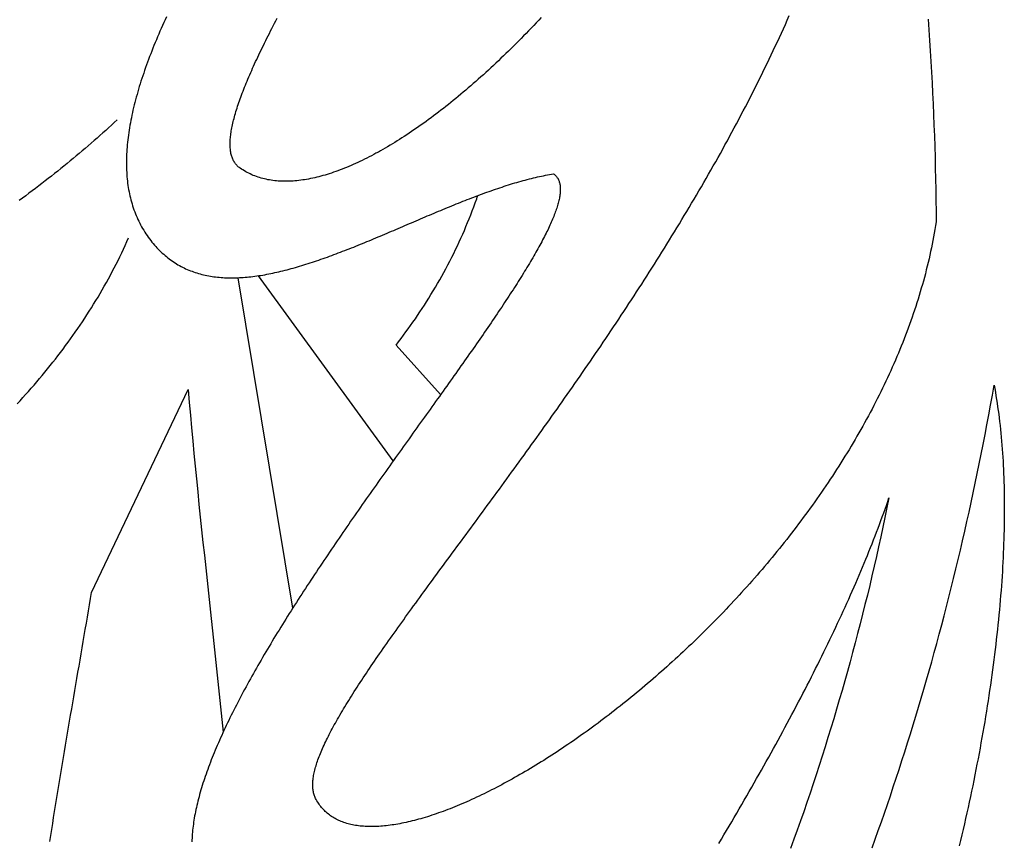
# Model space of a CAD drawing. Units: millimetres. Extents: x 38 to 343, y -63 to 227.
# Drawn here: x 112 to 131, y 109 to 125 of the extents above; entities that cross this region are included whole.
import ezdxf

# ---------------------------------------------------------------- set-up
doc = ezdxf.new("R2010")
doc.units = ezdxf.units.MM
doc.layers.add('Default Layer', color=7, linetype='Continuous', lineweight=30)

msp = doc.modelspace()

# ---------------------------------------------------------------- linework, layer by layer
at = {"layer": 'Default Layer', "color": 18, "lineweight": 30, "true_color": 0x000000}
for p, q in [((115.829, 120.19), (116.907, 113.704)), ((118.879, 116.594), (116.238, 120.23))]:
    msp.add_line(p, q, dxfattribs=at)
for points in [[(114.429, 125.312), (114.403, 125.255), (114.377, 125.198), (114.352, 125.141), (114.327, 125.085), (114.303, 125.029), (114.279, 124.973), (114.255, 124.917), (114.232, 124.861), (114.209, 124.805), (114.186, 124.75), (114.164, 124.695), (114.142, 124.64), (114.121, 124.585), (114.1, 124.53), (114.08, 124.476), (114.06, 124.421), (114.04, 124.367), (114.021, 124.314), (114.002, 124.26), (113.984, 124.207), (113.966, 124.153), (113.948, 124.1), (113.931, 124.047), (113.915, 123.995), (113.898, 123.942), (113.883, 123.89), (113.868, 123.838), (113.853, 123.787), (113.839, 123.735), (113.825, 123.684), (113.811, 123.633), (113.799, 123.582), (113.786, 123.531), (113.774, 123.481), (113.763, 123.431), (113.752, 123.381), (113.742, 123.331), (113.732, 123.282), (113.723, 123.233), (113.714, 123.184), (113.705, 123.135), (113.698, 123.087), (113.69, 123.038), (113.683, 122.99), (113.677, 122.943), (113.671, 122.895), (113.666, 122.848), (113.662, 122.801), (113.658, 122.754), (113.654, 122.708), (113.651, 122.662), (113.649, 122.616), (113.647, 122.57), (113.645, 122.525), (113.645, 122.48), (113.645, 122.435), (113.645, 122.391), (113.646, 122.346), (113.647, 122.302), (113.65, 122.259), (113.652, 122.215), (113.656, 122.172), (113.66, 122.129), (113.664, 122.087), (113.669, 122.044), (113.675, 122.002), (113.681, 121.961), (113.688, 121.919), (113.696, 121.878), (113.704, 121.837), (113.713, 121.797), (113.722, 121.757), (113.733, 121.717), (113.743, 121.677), (113.755, 121.638), (113.767, 121.599), (113.779, 121.56), (113.793, 121.522), (113.807, 121.484), (113.822, 121.446), (113.837, 121.409), (113.853, 121.372), (113.87, 121.335), (113.887, 121.298), (113.905, 121.262), (113.924, 121.227), (113.943, 121.191), (113.963, 121.156), (113.984, 121.121), (114.005, 121.087), (114.028, 121.053), (114.05, 121.019), (114.074, 120.985), (114.098, 120.952), (114.098, 120.952), (114.122, 120.921), (114.146, 120.891), (114.171, 120.861), (114.195, 120.832), (114.22, 120.804), (114.245, 120.777), (114.271, 120.75), (114.297, 120.724), (114.323, 120.698), (114.349, 120.674), (114.376, 120.65), (114.403, 120.626), (114.43, 120.604), (114.457, 120.582), (114.485, 120.56), (114.513, 120.539), (114.541, 120.519), (114.57, 120.5), (114.599, 120.481), (114.628, 120.463), (114.657, 120.446), (114.687, 120.429), (114.716, 120.413), (114.746, 120.397), (114.777, 120.382), (114.807, 120.368), (114.838, 120.354), (114.869, 120.341), (114.9, 120.328), (114.932, 120.316), (114.963, 120.305), (114.995, 120.294), (115.028, 120.284), (115.06, 120.274), (115.093, 120.265), (115.125, 120.256), (115.158, 120.248), (115.192, 120.24), (115.225, 120.233), (115.259, 120.227), (115.293, 120.221), (115.327, 120.215), (115.361, 120.21), (115.396, 120.206), (115.431, 120.202), (115.466, 120.199), (115.501, 120.196), (115.536, 120.193), (115.572, 120.191), (115.607, 120.19), (115.643, 120.189), (115.679, 120.188), (115.716, 120.188), (115.752, 120.188), (115.789, 120.189), (115.826, 120.19), (115.863, 120.192), (115.9, 120.194), (115.937, 120.196), (115.975, 120.199), (116.012, 120.203), (116.05, 120.206), (116.088, 120.21), (116.126, 120.215), (116.165, 120.22), (116.203, 120.225), (116.242, 120.231), (116.281, 120.237), (116.32, 120.243), (116.359, 120.25), (116.398, 120.257), (116.437, 120.265), (116.477, 120.273), (116.516, 120.281), (116.556, 120.29), (116.596, 120.298), (116.636, 120.308), (116.676, 120.317), (116.717, 120.327), (116.757, 120.337), (116.798, 120.348), (116.838, 120.358), (116.879, 120.369), (116.92, 120.381), (116.961, 120.392), (117.002, 120.404), (117.044, 120.416), (117.085, 120.429), (117.126, 120.442), (117.168, 120.455), (117.21, 120.468), (117.251, 120.481), (117.293, 120.495), (117.335, 120.509), (117.377, 120.523), (117.42, 120.537), (117.462, 120.552), (117.504, 120.567), (117.546, 120.582), (117.589, 120.597), (117.632, 120.612), (117.674, 120.628), (117.717, 120.644), (117.76, 120.66), (117.803, 120.676), (117.845, 120.692), (117.888, 120.709), (117.932, 120.725), (117.975, 120.742), (118.018, 120.759), (118.061, 120.776), (118.104, 120.793), (118.148, 120.811), (118.191, 120.828), (118.235, 120.846), (118.278, 120.863), (118.322, 120.881), (118.365, 120.899), (118.409, 120.917), (118.452, 120.935), (118.496, 120.953), (118.54, 120.972), (118.584, 120.99), (118.627, 121.008), (118.671, 121.027), (118.715, 121.046), (118.759, 121.064), (118.803, 121.083), (118.847, 121.101), (118.89, 121.12), (118.934, 121.139), (118.978, 121.158), (119.022, 121.177), (119.066, 121.195), (119.11, 121.214), (119.154, 121.233), (119.198, 121.252), (119.242, 121.271), (119.286, 121.29), (119.33, 121.308), (119.374, 121.327), (119.418, 121.346), (119.462, 121.365), (119.505, 121.383), (119.549, 121.402), (119.593, 121.421), (119.637, 121.439), (119.681, 121.458), (119.725, 121.476), (119.768, 121.494), (119.812, 121.513), (119.856, 121.531), (119.899, 121.549), (119.943, 121.567), (119.987, 121.585), (120.03, 121.603), (120.074, 121.62), (120.117, 121.638), (120.16, 121.655), (120.204, 121.673), (120.247, 121.69), (120.29, 121.707), (120.334, 121.724), (120.377, 121.741), (120.42, 121.757), (120.463, 121.774), (120.506, 121.79), (120.548, 121.806), (120.591, 121.822), (120.634, 121.838), (120.677, 121.854), (120.719, 121.869), (120.762, 121.884), (120.804, 121.899), (120.846, 121.914), (120.889, 121.929), (120.931, 121.943), (120.973, 121.957), (121.015, 121.971), (121.057, 121.985), (121.098, 121.998), (121.14, 122.012), (121.182, 122.024), (121.223, 122.037), (121.265, 122.05), (121.306, 122.062), (121.347, 122.074), (121.388, 122.085), (121.429, 122.097), (121.47, 122.108), (121.51, 122.118), (121.551, 122.129), (121.591, 122.139), (121.632, 122.149), (121.672, 122.158), (121.712, 122.168), (121.752, 122.177), (121.792, 122.185), (121.831, 122.193), (121.871, 122.201), (121.91, 122.209), (121.949, 122.216), (121.989, 122.223), (122.028, 122.229), (122.028, 122.229), (122.04, 122.22), (122.051, 122.21), (122.062, 122.2), (122.073, 122.189), (122.083, 122.178), (122.092, 122.166), (122.1, 122.154), (122.108, 122.142), (122.116, 122.129), (122.123, 122.115), (122.129, 122.101), (122.134, 122.087), (122.139, 122.072), (122.144, 122.056), (122.148, 122.04), (122.151, 122.024), (122.154, 122.007), (122.156, 121.99), (122.158, 121.973), (122.159, 121.954), (122.159, 121.936), (122.159, 121.917), (122.159, 121.898), (122.158, 121.878), (122.156, 121.857), (122.154, 121.837), (122.152, 121.816), (122.148, 121.794), (122.145, 121.772), (122.14, 121.75), (122.136, 121.727), (122.131, 121.704), (122.125, 121.68), (122.119, 121.656), (122.112, 121.632), (122.105, 121.607), (122.097, 121.582), (122.089, 121.556), (122.08, 121.53), (122.071, 121.504), (122.061, 121.477), (122.051, 121.45), (122.041, 121.422), (122.03, 121.394), (122.018, 121.366), (122.007, 121.337), (121.994, 121.308), (121.981, 121.279), (121.968, 121.249), (121.954, 121.219), (121.94, 121.188), (121.926, 121.157), (121.911, 121.126), (121.896, 121.095), (121.88, 121.063), (121.864, 121.03), (121.847, 120.998), (121.83, 120.965), (121.812, 120.931), (121.795, 120.898), (121.776, 120.864), (121.758, 120.829), (121.739, 120.795), (121.719, 120.76), (121.7, 120.724), (121.679, 120.689), (121.659, 120.653), (121.638, 120.617), (121.617, 120.58), (121.595, 120.543), (121.573, 120.506), (121.551, 120.469), (121.528, 120.431), (121.505, 120.393), (121.482, 120.354), (121.458, 120.316), (121.434, 120.277), (121.41, 120.237), (121.385, 120.198), (121.36, 120.158), (121.335, 120.118), (121.309, 120.077), (121.283, 120.037), (121.257, 119.996), (121.231, 119.954), (121.204, 119.913), (121.177, 119.871), (121.149, 119.829), (121.121, 119.787), (121.093, 119.744), (121.065, 119.702), (121.037, 119.658), (121.008, 119.615), (120.979, 119.572), (120.949, 119.528), (120.92, 119.484), (120.89, 119.439), (120.86, 119.395), (120.829, 119.35), (120.799, 119.305), (120.768, 119.26), (120.737, 119.215), (120.705, 119.169), (120.674, 119.123), (120.642, 119.077), (120.61, 119.031), (120.578, 118.984), (120.545, 118.937), (120.513, 118.89), (120.48, 118.843), (120.447, 118.796), (120.414, 118.748), (120.38, 118.701), (120.346, 118.653), (120.313, 118.604), (120.279, 118.556), (120.244, 118.508), (120.21, 118.459), (120.175, 118.41), (120.141, 118.361), (120.106, 118.312), (120.071, 118.262), (120.036, 118.213), (120, 118.163), (119.965, 118.113), (119.929, 118.063), (119.893, 118.013), (119.857, 117.962), (119.821, 117.912), (119.785, 117.861), (119.749, 117.81), (119.712, 117.759), (119.676, 117.708), (119.639, 117.657), (119.602, 117.605), (119.565, 117.554), (119.528, 117.502), (119.491, 117.45), (119.454, 117.398), (119.417, 117.346), (119.379, 117.294), (119.342, 117.242), (119.304, 117.189), (119.267, 117.137), (119.229, 117.084), (119.191, 117.031), (119.153, 116.978), (119.116, 116.925), (119.078, 116.872), (119.04, 116.819), (119.002, 116.766), (118.963, 116.712), (118.925, 116.659), (118.887, 116.605), (118.849, 116.552), (118.811, 116.498), (118.772, 116.444), (118.734, 116.39), (118.696, 116.336), (118.658, 116.282), (118.619, 116.228), (118.581, 116.174), (118.543, 116.12), (118.504, 116.065), (118.466, 116.011), (118.428, 115.957), (118.389, 115.902), (118.351, 115.848), (118.313, 115.793), (118.274, 115.738), (118.236, 115.684), (118.198, 115.629), (118.16, 115.574), (118.122, 115.519), (118.084, 115.465), (118.045, 115.41), (118.007, 115.355), (117.97, 115.3), (117.932, 115.245), (117.894, 115.19), (117.856, 115.135), (117.818, 115.08), (117.781, 115.025), (117.743, 114.97), (117.706, 114.915), (117.668, 114.86), (117.631, 114.805), (117.594, 114.75), (117.557, 114.695), (117.52, 114.64), (117.483, 114.585), (117.446, 114.53), (117.41, 114.475), (117.373, 114.42), (117.337, 114.365), (117.3, 114.31), (117.264, 114.255), (117.228, 114.201), (117.192, 114.146), (117.156, 114.091), (117.121, 114.036), (117.085, 113.981), (117.05, 113.927), (117.015, 113.872), (116.98, 113.817), (116.945, 113.763), (116.91, 113.708), (116.876, 113.654), (116.841, 113.6), (116.807, 113.545), (116.773, 113.491), (116.739, 113.437), (116.706, 113.383), (116.672, 113.329), (116.639, 113.275), (116.606, 113.221), (116.573, 113.167), (116.54, 113.113), (116.508, 113.059), (116.476, 113.006), (116.444, 112.952), (116.412, 112.899), (116.38, 112.846), (116.349, 112.792), (116.318, 112.739), (116.287, 112.686), (116.257, 112.633), (116.226, 112.581), (116.196, 112.528), (116.166, 112.475), (116.137, 112.423), (116.107, 112.37), (116.078, 112.318), (116.049, 112.266), (116.021, 112.214), (115.993, 112.162), (115.965, 112.11), (115.937, 112.059), (115.91, 112.007), (115.883, 111.956), (115.856, 111.905), (115.829, 111.854), (115.803, 111.803), (115.777, 111.752), (115.751, 111.702), (115.726, 111.651), (115.701, 111.601), (115.677, 111.551), (115.652, 111.501), (115.628, 111.451), (115.605, 111.401), (115.581, 111.352), (115.558, 111.303), (115.536, 111.254), (115.514, 111.205), (115.492, 111.156), (115.47, 111.107), (115.449, 111.059), (115.428, 111.011), (115.408, 110.963), (115.387, 110.915), (115.368, 110.867), (115.348, 110.82), (115.329, 110.773), (115.311, 110.726), (115.293, 110.679), (115.275, 110.632), (115.258, 110.586), (115.241, 110.54), (115.224, 110.494), (115.208, 110.448), (115.192, 110.403), (115.177, 110.357), (115.162, 110.312), (115.147, 110.268), (115.133, 110.223), (115.12, 110.179), (115.106, 110.135), (115.094, 110.091), (115.081, 110.047), (115.07, 110.004), (115.058, 109.961), (115.047, 109.918), (115.037, 109.875), (115.027, 109.833), (115.017, 109.791), (115.008, 109.749), (115, 109.707), (114.991, 109.666), (114.984, 109.625), (114.977, 109.584), (114.97, 109.544), (114.964, 109.504), (114.958, 109.464), (114.953, 109.424), (114.948, 109.385), (114.944, 109.346), (114.941, 109.307), (114.937, 109.268), (114.935, 109.23), (114.933, 109.192), (114.931, 109.155), (114.93, 109.117)], [(113.462, 123.287), (113.407, 123.236), (113.351, 123.185), (113.296, 123.134), (113.24, 123.083), (113.183, 123.032), (113.126, 122.982), (113.069, 122.931), (113.012, 122.881), (112.954, 122.831), (112.896, 122.78), (112.837, 122.73), (112.779, 122.68), (112.72, 122.63), (112.66, 122.581), (112.6, 122.531), (112.54, 122.482), (112.48, 122.432), (112.419, 122.383), (112.359, 122.334), (112.297, 122.284), (112.236, 122.235), (112.174, 122.187), (112.112, 122.138), (112.049, 122.089), (111.987, 122.041), (111.924, 121.992), (111.861, 121.944), (111.797, 121.896), (111.733, 121.847), (111.669, 121.799), (111.605, 121.752), (111.541, 121.704)], [(111.5, 117.714), (111.557, 117.775), (111.613, 117.837), (111.668, 117.898), (111.723, 117.96), (111.778, 118.022), (111.832, 118.084), (111.886, 118.147), (111.939, 118.21), (111.993, 118.274), (112.045, 118.337), (112.097, 118.401), (112.149, 118.465), (112.2, 118.53), (112.251, 118.595), (112.302, 118.66), (112.352, 118.725), (112.401, 118.791), (112.45, 118.857), (112.499, 118.923), (112.547, 118.99), (112.595, 119.057), (112.642, 119.124), (112.689, 119.191), (112.735, 119.259), (112.781, 119.327), (112.826, 119.395), (112.871, 119.464), (112.915, 119.533), (112.959, 119.602), (113.002, 119.672), (113.045, 119.742), (113.088, 119.812), (113.129, 119.882), (113.17, 119.953), (113.211, 120.024), (113.251, 120.095), (113.291, 120.167), (113.33, 120.239), (113.368, 120.311), (113.406, 120.383), (113.444, 120.456), (113.48, 120.529), (113.517, 120.603), (113.552, 120.676), (113.588, 120.75), (113.622, 120.824), (113.656, 120.899), (113.689, 120.974)]]:
    msp.add_lwpolyline(points, dxfattribs=at)
at = {"layer": 'Default Layer', "color": 18, "lineweight": 30, "true_color": 0x000000, "extrusion": (0, 0, -1)}
for points in [[(-121.783, 125.298), (-121.734, 125.245), (-121.685, 125.193), (-121.636, 125.141), (-121.586, 125.09), (-121.537, 125.038), (-121.488, 124.987), (-121.439, 124.937), (-121.389, 124.886), (-121.34, 124.836), (-121.291, 124.787), (-121.241, 124.738), (-121.192, 124.689), (-121.143, 124.64), (-121.093, 124.592), (-121.044, 124.544), (-120.994, 124.497), (-120.945, 124.45), (-120.896, 124.403), (-120.846, 124.357), (-120.797, 124.311), (-120.747, 124.265), (-120.698, 124.22), (-120.649, 124.176), (-120.599, 124.131), (-120.55, 124.087), (-120.501, 124.044), (-120.452, 124), (-120.402, 123.958), (-120.353, 123.915), (-120.304, 123.873), (-120.255, 123.832), (-120.206, 123.791), (-120.157, 123.75), (-120.108, 123.71), (-120.059, 123.67), (-120.01, 123.63), (-119.962, 123.591), (-119.913, 123.553), (-119.864, 123.514), (-119.816, 123.477), (-119.767, 123.439), (-119.719, 123.403), (-119.671, 123.366), (-119.622, 123.33), (-119.574, 123.295), (-119.526, 123.26), (-119.478, 123.225), (-119.43, 123.191), (-119.383, 123.157), (-119.335, 123.124), (-119.287, 123.091), (-119.24, 123.059), (-119.192, 123.027), (-119.145, 122.996), (-119.098, 122.965), (-119.051, 122.934), (-119.004, 122.904), (-118.957, 122.875), (-118.911, 122.846), (-118.864, 122.818), (-118.818, 122.79), (-118.771, 122.762), (-118.725, 122.735), (-118.679, 122.709), (-118.633, 122.683), (-118.588, 122.657), (-118.542, 122.633), (-118.497, 122.608), (-118.451, 122.584), (-118.406, 122.561), (-118.361, 122.538), (-118.317, 122.516), (-118.272, 122.494), (-118.228, 122.473), (-118.183, 122.452), (-118.139, 122.432), (-118.095, 122.412), (-118.052, 122.393), (-118.008, 122.374), (-117.965, 122.356), (-117.922, 122.339), (-117.879, 122.322), (-117.836, 122.305), (-117.794, 122.289), (-117.751, 122.274), (-117.709, 122.26), (-117.667, 122.245), (-117.625, 122.232), (-117.584, 122.219), (-117.543, 122.206), (-117.502, 122.195), (-117.461, 122.183), (-117.42, 122.173), (-117.38, 122.163), (-117.34, 122.153), (-117.3, 122.144), (-117.26, 122.136), (-117.221, 122.128), (-117.181, 122.121), (-117.142, 122.114), (-117.104, 122.109), (-117.065, 122.103), (-117.027, 122.099), (-116.989, 122.095), (-116.952, 122.091), (-116.914, 122.088), (-116.877, 122.086), (-116.84, 122.084), (-116.804, 122.083), (-116.767, 122.083), (-116.731, 122.083), (-116.696, 122.084), (-116.66, 122.086), (-116.625, 122.088), (-116.59, 122.091), (-116.556, 122.094), (-116.521, 122.099), (-116.487, 122.103), (-116.454, 122.109), (-116.42, 122.115), (-116.387, 122.122), (-116.355, 122.129), (-116.322, 122.137), (-116.29, 122.146), (-116.258, 122.156), (-116.227, 122.166), (-116.196, 122.177), (-116.165, 122.188), (-116.134, 122.2), (-116.104, 122.213), (-116.075, 122.227), (-116.045, 122.241), (-116.016, 122.256), (-115.987, 122.271), (-115.959, 122.288), (-115.931, 122.305), (-115.903, 122.323), (-115.876, 122.341), (-115.876, 122.341), (-115.861, 122.352), (-115.847, 122.363), (-115.834, 122.374), (-115.821, 122.386), (-115.809, 122.399), (-115.797, 122.412), (-115.786, 122.426), (-115.776, 122.44), (-115.766, 122.455), (-115.756, 122.471), (-115.748, 122.486), (-115.739, 122.503), (-115.732, 122.52), (-115.724, 122.537), (-115.718, 122.555), (-115.712, 122.573), (-115.706, 122.592), (-115.701, 122.612), (-115.696, 122.632), (-115.692, 122.652), (-115.689, 122.673), (-115.686, 122.694), (-115.684, 122.716), (-115.682, 122.739), (-115.68, 122.762), (-115.68, 122.785), (-115.679, 122.809), (-115.679, 122.833), (-115.68, 122.858), (-115.681, 122.883), (-115.683, 122.909), (-115.685, 122.935), (-115.688, 122.962), (-115.691, 122.989), (-115.694, 123.017), (-115.698, 123.045), (-115.703, 123.073), (-115.708, 123.102), (-115.714, 123.132), (-115.72, 123.162), (-115.726, 123.192), (-115.733, 123.223), (-115.74, 123.254), (-115.748, 123.286), (-115.756, 123.318), (-115.765, 123.35), (-115.774, 123.384), (-115.784, 123.417), (-115.794, 123.451), (-115.805, 123.485), (-115.815, 123.52), (-115.827, 123.555), (-115.839, 123.591), (-115.851, 123.627), (-115.864, 123.663), (-115.877, 123.7), (-115.89, 123.737), (-115.904, 123.775), (-115.918, 123.813), (-115.933, 123.851), (-115.948, 123.89), (-115.964, 123.93), (-115.98, 123.969), (-115.996, 124.009), (-116.013, 124.05), (-116.03, 124.091), (-116.048, 124.132), (-116.066, 124.174), (-116.084, 124.216), (-116.103, 124.258), (-116.122, 124.301), (-116.141, 124.344), (-116.161, 124.388), (-116.181, 124.432), (-116.202, 124.476), (-116.222, 124.521), (-116.244, 124.566), (-116.265, 124.611), (-116.287, 124.657), (-116.31, 124.703), (-116.332, 124.749), (-116.355, 124.796), (-116.379, 124.844), (-116.402, 124.891), (-116.426, 124.939), (-116.451, 124.987), (-116.475, 125.036), (-116.5, 125.085), (-116.526, 125.134), (-116.551, 125.184), (-116.577, 125.234), (-116.604, 125.284)], [(-129.375, 125.264), (-129.39, 125.057), (-129.404, 124.85), (-129.417, 124.643), (-129.43, 124.435), (-129.442, 124.228), (-129.453, 124.019), (-129.464, 123.811), (-129.474, 123.602), (-129.483, 123.393), (-129.491, 123.183), (-129.499, 122.974), (-129.506, 122.764), (-129.512, 122.554), (-129.517, 122.343), (-129.522, 122.132), (-129.526, 121.921), (-129.529, 121.709), (-129.531, 121.498), (-129.533, 121.286), (-129.533, 121.286), (-129.521, 121.213), (-129.509, 121.14), (-129.497, 121.067), (-129.483, 120.994), (-129.47, 120.921), (-129.455, 120.849), (-129.44, 120.776), (-129.425, 120.704), (-129.409, 120.631), (-129.393, 120.559), (-129.376, 120.486), (-129.358, 120.414), (-129.34, 120.342), (-129.322, 120.27), (-129.303, 120.198), (-129.283, 120.126), (-129.263, 120.055), (-129.242, 119.983), (-129.221, 119.911), (-129.2, 119.84), (-129.178, 119.769), (-129.155, 119.697), (-129.132, 119.626), (-129.109, 119.555), (-129.085, 119.484), (-129.061, 119.413), (-129.036, 119.342), (-129.011, 119.272), (-128.985, 119.201), (-128.959, 119.131), (-128.932, 119.06), (-128.905, 118.99), (-128.877, 118.92), (-128.849, 118.85), (-128.821, 118.78), (-128.792, 118.711), (-128.763, 118.641), (-128.733, 118.572), (-128.703, 118.502), (-128.672, 118.433), (-128.642, 118.364), (-128.61, 118.295), (-128.578, 118.226), (-128.546, 118.158), (-128.514, 118.089), (-128.481, 118.021), (-128.447, 117.952), (-128.414, 117.884), (-128.379, 117.816), (-128.345, 117.749), (-128.31, 117.681), (-128.275, 117.613), (-128.239, 117.546), (-128.203, 117.479), (-128.167, 117.412), (-128.13, 117.345), (-128.093, 117.278), (-128.056, 117.211), (-128.018, 117.145), (-127.98, 117.079), (-127.941, 117.013), (-127.903, 116.947), (-127.864, 116.881), (-127.824, 116.815), (-127.784, 116.75), (-127.744, 116.685), (-127.704, 116.62), (-127.663, 116.555), (-127.622, 116.49), (-127.581, 116.426), (-127.539, 116.361), (-127.497, 116.297), (-127.455, 116.233), (-127.412, 116.169), (-127.37, 116.106), (-127.326, 116.042), (-127.283, 115.979), (-127.239, 115.916), (-127.195, 115.853), (-127.151, 115.791), (-127.107, 115.728), (-127.062, 115.666), (-127.017, 115.604), (-126.972, 115.542), (-126.926, 115.481), (-126.881, 115.419), (-126.835, 115.358), (-126.788, 115.297), (-126.742, 115.236), (-126.695, 115.176), (-126.648, 115.115), (-126.601, 115.055), (-126.554, 114.995), (-126.506, 114.936), (-126.458, 114.876), (-126.41, 114.817), (-126.362, 114.758), (-126.313, 114.699), (-126.265, 114.641), (-126.216, 114.582), (-126.167, 114.524), (-126.118, 114.466), (-126.068, 114.409), (-126.019, 114.351), (-125.969, 114.294), (-125.919, 114.237), (-125.869, 114.181), (-125.818, 114.124), (-125.768, 114.068), (-125.717, 114.012), (-125.667, 113.957), (-125.616, 113.901), (-125.565, 113.846), (-125.513, 113.791), (-125.462, 113.736), (-125.41, 113.682), (-125.359, 113.628), (-125.307, 113.574), (-125.255, 113.521), (-125.203, 113.467), (-125.151, 113.414), (-125.099, 113.361), (-125.046, 113.309), (-124.994, 113.257), (-124.941, 113.205), (-124.888, 113.153), (-124.836, 113.101), (-124.783, 113.05), (-124.73, 112.999), (-124.677, 112.949), (-124.623, 112.899), (-124.57, 112.849), (-124.517, 112.799), (-124.463, 112.749), (-124.41, 112.7), (-124.356, 112.651), (-124.303, 112.603), (-124.249, 112.555), (-124.195, 112.507), (-124.142, 112.459), (-124.088, 112.412), (-124.034, 112.365), (-123.98, 112.318), (-123.926, 112.271), (-123.872, 112.225), (-123.818, 112.179), (-123.764, 112.134), (-123.71, 112.089), (-123.656, 112.044), (-123.602, 111.999), (-123.548, 111.955), (-123.494, 111.911), (-123.44, 111.868), (-123.386, 111.824), (-123.332, 111.781), (-123.277, 111.739), (-123.223, 111.696), (-123.169, 111.654), (-123.115, 111.613), (-123.061, 111.571), (-123.007, 111.53), (-122.953, 111.49), (-122.899, 111.45), (-122.845, 111.41), (-122.791, 111.37), (-122.738, 111.331), (-122.684, 111.292), (-122.63, 111.253), (-122.576, 111.215), (-122.523, 111.177), (-122.469, 111.14), (-122.416, 111.102), (-122.362, 111.066), (-122.309, 111.029), (-122.256, 110.993), (-122.203, 110.957), (-122.149, 110.922), (-122.096, 110.887), (-122.044, 110.852), (-121.991, 110.818), (-121.938, 110.784), (-121.885, 110.751), (-121.833, 110.717), (-121.78, 110.685), (-121.728, 110.652), (-121.676, 110.62), (-121.624, 110.588), (-121.572, 110.557), (-121.52, 110.526), (-121.468, 110.496), (-121.417, 110.466), (-121.365, 110.436), (-121.314, 110.407), (-121.263, 110.378), (-121.212, 110.349), (-121.161, 110.321), (-121.11, 110.293), (-121.06, 110.266), (-121.01, 110.239), (-120.959, 110.212), (-120.909, 110.186), (-120.86, 110.16), (-120.81, 110.135), (-120.76, 110.11), (-120.711, 110.085), (-120.662, 110.061), (-120.613, 110.038), (-120.564, 110.014), (-120.516, 109.991), (-120.468, 109.969), (-120.419, 109.947), (-120.372, 109.925), (-120.324, 109.904), (-120.276, 109.883), (-120.229, 109.863), (-120.182, 109.843), (-120.135, 109.824), (-120.089, 109.805), (-120.043, 109.786), (-119.997, 109.768), (-119.951, 109.75), (-119.905, 109.733), (-119.86, 109.716), (-119.815, 109.7), (-119.77, 109.684), (-119.725, 109.668), (-119.681, 109.653), (-119.637, 109.638), (-119.593, 109.624), (-119.55, 109.61), (-119.507, 109.597), (-119.464, 109.584), (-119.421, 109.572), (-119.379, 109.56), (-119.337, 109.549), (-119.295, 109.538), (-119.254, 109.527), (-119.213, 109.517), (-119.172, 109.508), (-119.131, 109.498), (-119.091, 109.49), (-119.051, 109.482), (-119.012, 109.474), (-118.972, 109.467), (-118.934, 109.46), (-118.895, 109.454), (-118.857, 109.448), (-118.819, 109.443), (-118.781, 109.438), (-118.744, 109.434), (-118.707, 109.43), (-118.671, 109.426), (-118.635, 109.424), (-118.599, 109.421), (-118.564, 109.419), (-118.529, 109.418), (-118.494, 109.417), (-118.46, 109.417), (-118.426, 109.417), (-118.393, 109.418), (-118.36, 109.419), (-118.327, 109.42), (-118.295, 109.422), (-118.263, 109.425), (-118.231, 109.428), (-118.2, 109.432), (-118.17, 109.436), (-118.139, 109.441), (-118.11, 109.446), (-118.08, 109.452), (-118.051, 109.458), (-118.023, 109.465), (-117.994, 109.472), (-117.967, 109.48), (-117.94, 109.489), (-117.913, 109.498), (-117.886, 109.507), (-117.861, 109.517), (-117.835, 109.528), (-117.81, 109.539), (-117.786, 109.55), (-117.762, 109.563), (-117.738, 109.575), (-117.715, 109.588), (-117.692, 109.602), (-117.67, 109.617), (-117.649, 109.631), (-117.627, 109.647), (-117.607, 109.663), (-117.587, 109.679), (-117.567, 109.697), (-117.548, 109.714), (-117.529, 109.732), (-117.511, 109.751), (-117.493, 109.771), (-117.476, 109.79), (-117.459, 109.811), (-117.443, 109.832), (-117.428, 109.854), (-117.413, 109.876), (-117.398, 109.899), (-117.384, 109.922), (-117.371, 109.946), (-117.358, 109.97), (-117.358, 109.97), (-117.35, 109.987), (-117.342, 110.005), (-117.335, 110.023), (-117.329, 110.041), (-117.324, 110.06), (-117.319, 110.079), (-117.314, 110.099), (-117.311, 110.119), (-117.308, 110.14), (-117.305, 110.161), (-117.303, 110.182), (-117.302, 110.204), (-117.302, 110.226), (-117.302, 110.249), (-117.302, 110.272), (-117.304, 110.295), (-117.306, 110.319), (-117.308, 110.344), (-117.311, 110.369), (-117.315, 110.394), (-117.319, 110.419), (-117.324, 110.445), (-117.33, 110.472), (-117.336, 110.499), (-117.342, 110.526), (-117.349, 110.554), (-117.357, 110.582), (-117.365, 110.61), (-117.374, 110.639), (-117.384, 110.668), (-117.394, 110.698), (-117.404, 110.728), (-117.415, 110.759), (-117.427, 110.79), (-117.439, 110.821), (-117.452, 110.853), (-117.465, 110.885), (-117.479, 110.917), (-117.493, 110.95), (-117.508, 110.983), (-117.523, 111.017), (-117.539, 111.051), (-117.555, 111.085), (-117.572, 111.12), (-117.589, 111.155), (-117.607, 111.191), (-117.625, 111.227), (-117.644, 111.263), (-117.663, 111.3), (-117.683, 111.337), (-117.703, 111.374), (-117.724, 111.412), (-117.745, 111.45), (-117.767, 111.489), (-117.789, 111.528), (-117.811, 111.567), (-117.834, 111.607), (-117.858, 111.647), (-117.882, 111.687), (-117.906, 111.728), (-117.931, 111.769), (-117.956, 111.81), (-117.982, 111.852), (-118.008, 111.894), (-118.035, 111.937), (-118.062, 111.98), (-118.089, 112.023), (-118.117, 112.067), (-118.145, 112.111), (-118.173, 112.155), (-118.202, 112.2), (-118.232, 112.245), (-118.262, 112.29), (-118.292, 112.336), (-118.322, 112.382), (-118.353, 112.428), (-118.385, 112.475), (-118.416, 112.522), (-118.449, 112.569), (-118.481, 112.617), (-118.514, 112.665), (-118.547, 112.713), (-118.581, 112.762), (-118.614, 112.811), (-118.649, 112.86), (-118.683, 112.91), (-118.718, 112.96), (-118.753, 113.011), (-118.789, 113.061), (-118.825, 113.112), (-118.861, 113.163), (-118.898, 113.215), (-118.935, 113.267), (-118.972, 113.319), (-119.01, 113.372), (-119.047, 113.425), (-119.086, 113.478), (-119.124, 113.532), (-119.163, 113.585), (-119.202, 113.639), (-119.241, 113.694), (-119.281, 113.749), (-119.321, 113.804), (-119.361, 113.859), (-119.402, 113.915), (-119.442, 113.971), (-119.483, 114.027), (-119.525, 114.084), (-119.566, 114.14), (-119.608, 114.198), (-119.65, 114.255), (-119.692, 114.313), (-119.735, 114.371), (-119.778, 114.429), (-119.821, 114.488), (-119.864, 114.547), (-119.907, 114.606), (-119.951, 114.665), (-119.995, 114.725), (-120.039, 114.785), (-120.084, 114.845), (-120.128, 114.906), (-120.173, 114.967), (-120.218, 115.028), (-120.263, 115.089), (-120.309, 115.151), (-120.354, 115.213), (-120.4, 115.275), (-120.446, 115.338), (-120.492, 115.4), (-120.539, 115.463), (-120.585, 115.527), (-120.632, 115.59), (-120.679, 115.654), (-120.726, 115.718), (-120.773, 115.782), (-120.82, 115.847), (-120.868, 115.912), (-120.915, 115.977), (-120.963, 116.042), (-121.011, 116.108), (-121.059, 116.174), (-121.107, 116.24), (-121.156, 116.306), (-121.204, 116.373), (-121.253, 116.44), (-121.301, 116.507), (-121.35, 116.574), (-121.399, 116.642), (-121.448, 116.71), (-121.497, 116.778), (-121.547, 116.846), (-121.596, 116.915), (-121.645, 116.983), (-121.695, 117.052), (-121.744, 117.122), (-121.794, 117.191), (-121.844, 117.261), (-121.894, 117.331), (-121.944, 117.401), (-121.994, 117.471), (-122.044, 117.542), (-122.094, 117.613), (-122.144, 117.684), (-122.194, 117.755), (-122.244, 117.827), (-122.295, 117.898), (-122.345, 117.97), (-122.395, 118.042), (-122.446, 118.115), (-122.496, 118.187), (-122.547, 118.26), (-122.597, 118.333), (-122.648, 118.406), (-122.698, 118.48), (-122.749, 118.553), (-122.799, 118.627), (-122.85, 118.701), (-122.9, 118.776), (-122.951, 118.85), (-123.001, 118.925), (-123.052, 118.999), (-123.103, 119.074), (-123.153, 119.15), (-123.203, 119.225), (-123.254, 119.301), (-123.304, 119.377), (-123.355, 119.453), (-123.405, 119.529), (-123.455, 119.605), (-123.506, 119.682), (-123.556, 119.758), (-123.606, 119.835), (-123.656, 119.912), (-123.706, 119.99), (-123.756, 120.067), (-123.806, 120.145), (-123.856, 120.223), (-123.905, 120.301), (-123.955, 120.379), (-124.005, 120.457), (-124.054, 120.536), (-124.104, 120.614), (-124.153, 120.693), (-124.202, 120.772), (-124.251, 120.851), (-124.3, 120.931), (-124.349, 121.01), (-124.398, 121.09), (-124.447, 121.17), (-124.495, 121.25), (-124.544, 121.33), (-124.592, 121.41), (-124.64, 121.49), (-124.688, 121.571), (-124.736, 121.652), (-124.784, 121.733), (-124.832, 121.814), (-124.879, 121.895), (-124.926, 121.976), (-124.974, 122.058), (-125.021, 122.139), (-125.067, 122.221), (-125.114, 122.303), (-125.161, 122.385), (-125.207, 122.467), (-125.253, 122.55), (-125.299, 122.632), (-125.345, 122.715), (-125.39, 122.797), (-125.436, 122.88), (-125.481, 122.963), (-125.526, 123.046), (-125.571, 123.13), (-125.615, 123.213), (-125.66, 123.297), (-125.704, 123.38), (-125.748, 123.464), (-125.791, 123.548), (-125.835, 123.632), (-125.878, 123.716), (-125.921, 123.8), (-125.964, 123.885), (-126.006, 123.969), (-126.049, 124.054), (-126.091, 124.138), (-126.132, 124.223), (-126.174, 124.308), (-126.215, 124.393), (-126.256, 124.478), (-126.297, 124.563), (-126.337, 124.649), (-126.377, 124.734), (-126.417, 124.82), (-126.457, 124.905), (-126.496, 124.991), (-126.535, 125.077), (-126.574, 125.163), (-126.612, 125.249), (-126.65, 125.335)], [(-119.809, 117.895), (-118.937, 118.869), (-118.937, 118.869), (-118.985, 118.933), (-119.033, 118.997), (-119.081, 119.061), (-119.128, 119.125), (-119.175, 119.19), (-119.222, 119.255), (-119.268, 119.32), (-119.314, 119.386), (-119.359, 119.452), (-119.404, 119.518), (-119.448, 119.585), (-119.492, 119.652), (-119.535, 119.719), (-119.577, 119.787), (-119.577, 119.787), (-119.621, 119.858), (-119.665, 119.93), (-119.708, 120.002), (-119.75, 120.075), (-119.792, 120.148), (-119.833, 120.221), (-119.873, 120.294), (-119.913, 120.368), (-119.953, 120.442), (-119.992, 120.517), (-120.03, 120.592), (-120.067, 120.667), (-120.104, 120.742), (-120.104, 120.742), (-120.14, 120.817), (-120.175, 120.892), (-120.209, 120.967), (-120.243, 121.043), (-120.276, 121.119), (-120.308, 121.195), (-120.34, 121.272), (-120.371, 121.348), (-120.402, 121.425), (-120.432, 121.502), (-120.461, 121.58), (-120.49, 121.658), (-120.518, 121.736), (-120.518, 121.736), (-120.529, 121.769), (-120.541, 121.803)], [(-128.276, 109.003), (-128.337, 109.172), (-128.398, 109.341), (-128.458, 109.511), (-128.517, 109.681), (-128.576, 109.852), (-128.635, 110.023), (-128.693, 110.195), (-128.75, 110.367), (-128.807, 110.539), (-128.863, 110.713), (-128.919, 110.886), (-128.974, 111.061), (-129.029, 111.236), (-129.083, 111.411), (-129.137, 111.587), (-129.19, 111.763), (-129.242, 111.94), (-129.294, 112.117), (-129.346, 112.295), (-129.397, 112.474), (-129.447, 112.653), (-129.497, 112.833), (-129.546, 113.013), (-129.595, 113.193), (-129.643, 113.374), (-129.691, 113.556), (-129.738, 113.738), (-129.784, 113.921), (-129.831, 114.104), (-129.876, 114.288), (-129.921, 114.473), (-129.965, 114.658), (-130.009, 114.843), (-130.053, 115.029), (-130.095, 115.216), (-130.137, 115.403), (-130.179, 115.591), (-130.22, 115.779), (-130.261, 115.968), (-130.301, 116.157), (-130.34, 116.347), (-130.379, 116.537), (-130.417, 116.729), (-130.455, 116.92), (-130.493, 117.112), (-130.529, 117.305), (-130.565, 117.498), (-130.601, 117.692), (-130.636, 117.887), (-130.67, 118.082)], [(-130.67, 118.082), (-130.683, 118.013), (-130.695, 117.943), (-130.707, 117.873), (-130.719, 117.802), (-130.73, 117.731), (-130.74, 117.659), (-130.751, 117.586), (-130.76, 117.513), (-130.77, 117.439), (-130.779, 117.365), (-130.787, 117.29), (-130.795, 117.214), (-130.803, 117.138), (-130.81, 117.061), (-130.817, 116.984), (-130.824, 116.906), (-130.83, 116.828), (-130.835, 116.749), (-130.84, 116.669), (-130.845, 116.589), (-130.85, 116.509), (-130.854, 116.427), (-130.857, 116.346), (-130.86, 116.263), (-130.863, 116.181), (-130.865, 116.097), (-130.867, 116.014), (-130.869, 115.929), (-130.87, 115.844), (-130.87, 115.759), (-130.871, 115.673), (-130.87, 115.587), (-130.87, 115.5), (-130.869, 115.413), (-130.868, 115.325), (-130.866, 115.237), (-130.864, 115.148), (-130.861, 115.059), (-130.858, 114.969), (-130.855, 114.879), (-130.851, 114.789), (-130.847, 114.698), (-130.842, 114.606), (-130.837, 114.515), (-130.832, 114.422), (-130.826, 114.33), (-130.82, 114.236), (-130.813, 114.143), (-130.806, 114.049), (-130.799, 113.955), (-130.791, 113.86), (-130.783, 113.765), (-130.774, 113.669), (-130.765, 113.573), (-130.756, 113.477), (-130.746, 113.38), (-130.736, 113.283), (-130.725, 113.185), (-130.714, 113.088), (-130.703, 112.989), (-130.691, 112.891), (-130.679, 112.792), (-130.666, 112.693), (-130.653, 112.593), (-130.64, 112.493), (-130.626, 112.393), (-130.612, 112.292), (-130.598, 112.191), (-130.583, 112.09), (-130.568, 111.988), (-130.552, 111.887), (-130.536, 111.784), (-130.52, 111.682), (-130.503, 111.579), (-130.486, 111.476), (-130.468, 111.373), (-130.45, 111.269), (-130.432, 111.165), (-130.413, 111.061), (-130.394, 110.957), (-130.375, 110.852), (-130.355, 110.747), (-130.334, 110.642), (-130.314, 110.536), (-130.293, 110.43), (-130.271, 110.324), (-130.25, 110.218), (-130.228, 110.112), (-130.205, 110.005), (-130.182, 109.898), (-130.159, 109.791), (-130.135, 109.684), (-130.111, 109.576), (-130.087, 109.469), (-130.062, 109.361), (-130.037, 109.252), (-130.011, 109.144), (-129.985, 109.036)], [(-112.144, 109.126), (-112.162, 109.243), (-112.18, 109.36), (-112.199, 109.477), (-112.217, 109.594), (-112.236, 109.712), (-112.255, 109.829), (-112.274, 109.947), (-112.293, 110.065), (-112.312, 110.183), (-112.331, 110.301), (-112.351, 110.419), (-112.37, 110.537), (-112.39, 110.656), (-112.41, 110.774), (-112.43, 110.893), (-112.45, 111.012), (-112.47, 111.131), (-112.49, 111.25), (-112.51, 111.369), (-112.53, 111.488), (-112.551, 111.607), (-112.571, 111.727), (-112.591, 111.846), (-112.612, 111.966), (-112.632, 112.086), (-112.653, 112.205), (-112.673, 112.325), (-112.694, 112.445), (-112.715, 112.565), (-112.735, 112.686), (-112.756, 112.806), (-112.777, 112.926), (-112.797, 113.047), (-112.818, 113.167), (-112.838, 113.288), (-112.859, 113.408), (-112.879, 113.529), (-112.9, 113.65), (-112.92, 113.771), (-112.941, 113.892), (-112.961, 114.013), (-112.961, 114.013), (-114.857, 117.995), (-114.857, 117.995), (-114.879, 117.743), (-114.901, 117.492), (-114.923, 117.241), (-114.946, 116.99), (-114.97, 116.74), (-114.994, 116.49), (-115.019, 116.24), (-115.044, 115.99), (-115.069, 115.741), (-115.095, 115.492), (-115.121, 115.243), (-115.147, 114.994), (-115.174, 114.746), (-115.2, 114.497), (-115.227, 114.249), (-115.254, 114.001), (-115.281, 113.752), (-115.308, 113.504), (-115.335, 113.256), (-115.362, 113.008), (-115.388, 112.76), (-115.415, 112.513), (-115.441, 112.265), (-115.468, 112.017), (-115.494, 111.769), (-115.519, 111.521), (-115.545, 111.273)], [(-125.269, 109.083), (-125.32, 109.169), (-125.37, 109.254), (-125.421, 109.339), (-125.471, 109.425), (-125.521, 109.51), (-125.571, 109.595), (-125.621, 109.68), (-125.67, 109.765), (-125.719, 109.85), (-125.768, 109.935), (-125.817, 110.02), (-125.866, 110.105), (-125.914, 110.189), (-125.962, 110.274), (-126.01, 110.358), (-126.058, 110.443), (-126.106, 110.527), (-126.153, 110.611), (-126.2, 110.696), (-126.247, 110.78), (-126.293, 110.864), (-126.34, 110.947), (-126.386, 111.031), (-126.431, 111.115), (-126.477, 111.198), (-126.522, 111.282), (-126.567, 111.365), (-126.612, 111.448), (-126.657, 111.532), (-126.701, 111.615), (-126.745, 111.697), (-126.788, 111.78), (-126.832, 111.863), (-126.875, 111.945), (-126.918, 112.028), (-126.96, 112.11), (-127.003, 112.192), (-127.045, 112.274), (-127.086, 112.356), (-127.128, 112.438), (-127.169, 112.52), (-127.209, 112.601), (-127.25, 112.682), (-127.29, 112.764), (-127.33, 112.845), (-127.369, 112.926), (-127.409, 113.006), (-127.448, 113.087), (-127.486, 113.167), (-127.524, 113.248), (-127.562, 113.328), (-127.6, 113.408), (-127.637, 113.487), (-127.674, 113.567), (-127.71, 113.647), (-127.747, 113.726), (-127.782, 113.805), (-127.818, 113.884), (-127.853, 113.963), (-127.888, 114.041), (-127.922, 114.12), (-127.956, 114.198), (-127.99, 114.276), (-128.023, 114.354), (-128.056, 114.432), (-128.089, 114.509), (-128.121, 114.587), (-128.153, 114.664), (-128.184, 114.741), (-128.215, 114.817), (-128.246, 114.894), (-128.276, 114.97), (-128.306, 115.046), (-128.336, 115.122), (-128.365, 115.198), (-128.393, 115.274), (-128.422, 115.349), (-128.449, 115.424), (-128.477, 115.499), (-128.504, 115.573), (-128.53, 115.648), (-128.557, 115.722), (-128.582, 115.796), (-128.608, 115.87)], [(-128.608, 115.87), (-128.568, 115.677), (-128.528, 115.485), (-128.488, 115.294), (-128.446, 115.102), (-128.404, 114.911), (-128.361, 114.721), (-128.318, 114.531), (-128.274, 114.341), (-128.229, 114.151), (-128.183, 113.962), (-128.136, 113.773), (-128.089, 113.585), (-128.041, 113.397), (-127.993, 113.209), (-127.944, 113.022), (-127.894, 112.834), (-127.843, 112.648), (-127.791, 112.461), (-127.739, 112.275), (-127.687, 112.09), (-127.633, 111.905), (-127.579, 111.72), (-127.524, 111.535), (-127.468, 111.351), (-127.411, 111.167), (-127.354, 110.984), (-127.296, 110.801), (-127.238, 110.618), (-127.179, 110.435), (-127.119, 110.253), (-127.058, 110.072), (-126.996, 109.89), (-126.934, 109.709), (-126.871, 109.529), (-126.808, 109.348), (-126.743, 109.168), (-126.678, 108.989)]]:
    msp.add_lwpolyline(points, dxfattribs=at)

doc.saveas('drawing.dxf')
